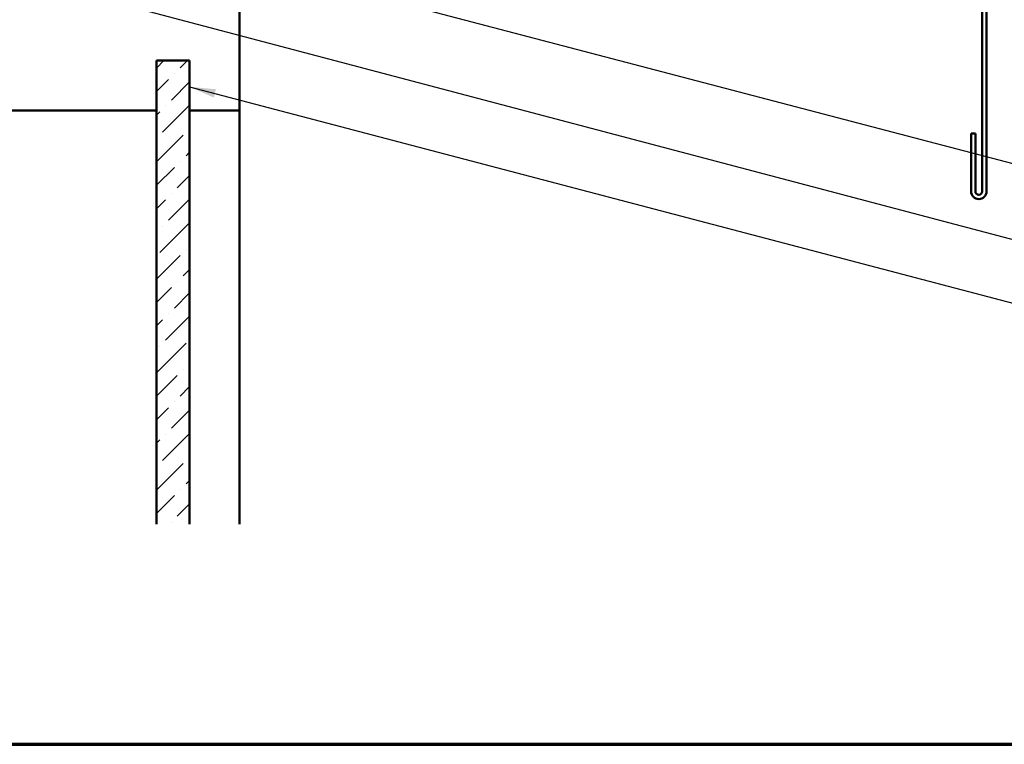
# Model space of a CAD drawing. Units: inches. Extents: x 0.6 to 33.4, y 0.6 to 21.4.
# Drawn here: x 7.3 to 14.7, y 0.6 to 6.1 of the extents above; entities that cross this region are included whole.
import ezdxf

# ---------------------------------------------------------------- set-up
doc = ezdxf.new("R2010")
doc.units = ezdxf.units.IN
doc.header["$LTSCALE"] = 2
doc.header["$MEASUREMENT"] = 0
doc.layers.get('0').update_dxf_attribs({"lineweight": 13})
for name, color, linetype, lineweight in [('Border (ANSI)', 7, 'Continuous', 70), ('Hatch (ANSI)', 7, 'Continuous', 18), ('Symbol (ANSI)', 7, 'Continuous', 25), ('Visible (ANSI)', 7, 'Continuous', 50)]:
    doc.layers.add(name, color=color, linetype=linetype, lineweight=lineweight)
doc.styles.add('Note Text (ANSI)', font='tahoma.ttf')
doc.dimstyles.new('Default (ANSI)$7', dxfattribs={"dimscale": 2, "dimtxt": 0.12, "dimasz": 0.098425, "dimexe": 0.125, "dimexo": 0.0625, "dimgap": 0.031496, "dimtad": 0, "dimtih": 1, "dimtoh": 1, "dimrnd": 1e-08, "dimzin": 4, "dimdsep": 46, "dimtxsty": 'Note Text (ANSI)', "dimcen": 0.09, "dimdle": 0.393701, "dimclrd": 256, "dimclre": 256, "dimclrt": 256, "dimadec": 0, "dimazin": 1, "dimtfac": 1, "dimtofl": 0, "dimtmove": 0, "dimatfit": 3, "dimfxl": 1, "dimtolj": 1, "dimtzin": 4, "dimlwd": -1, "dimlwe": -1, "dimarcsym": 0})

# ---------------------------------------------------------------- blocks, each defined once
blk = doc.blocks.new('Borders ATAS A Border')
at = {"layer": 'Border (ANSI)'}
blk.add_line((0.3, 0.3), (16.7, 0.3), dxfattribs=at)

msp = doc.modelspace()

# ---------------------------------------------------------------- hatches: boundary and pattern name
at = {"layer": 'Hatch (ANSI)', "true_color": 0x0080ff}
h = msp.add_hatch(dxfattribs=at)
h.set_pattern_fill('ANSI36', color=150, style=0)
h.paths.add_polyline_path([(8.35049, 2.25936), (8.35049, 5.75535), (8.60049, 5.75535), (8.60049, 2.25936)])

# ---------------------------------------------------------------- linework, layer by layer
at = {"layer": 'Visible (ANSI)', "color": 1, "true_color": 0xff0000}
for p, q in [((14.57689, 6.64453), (14.57689, 4.76883)), ((14.60889, 4.76883), (14.60889, 6.64453)), ((14.49289, 5.20633), (14.49289, 4.76883)), ((14.52489, 5.20633), (14.49289, 5.20633)), ((14.52489, 4.76883), (14.52489, 5.20633))]:
    msp.add_line(p, q, dxfattribs=at)
at = {"layer": 'Visible (ANSI)', "color": 8, "true_color": 0x808080}
for p, q in [((8.97549, 6.38035), (8.97549, 5.38035)), ((8.35049, 5.38035), (1.83049, 5.38035)), ((8.97549, 5.38035), (8.60049, 5.38035)), ((8.97549, 2.25936), (8.97549, 5.38035))]:
    msp.add_line(p, q, dxfattribs=at)
at = {"layer": 'Visible (ANSI)', "color": 150, "true_color": 0x0080ff}
for p, q in [((8.35049, 5.75535), (8.60049, 5.75535)), ((8.35049, 5.75535), (8.35049, 2.25936)), ((8.60049, 2.25936), (8.60049, 5.75535))]:
    msp.add_line(p, q, dxfattribs=at)
at = {"layer": 'Visible (ANSI)', "color": 1, "true_color": 0xff0000}
for radius in [0.058, 0.026]:
    msp.add_arc((14.55089, 4.76883), radius, 180, 0, dxfattribs=at)

# ---------------------------------------------------------------- block references
at = {"xscale": 2, "yscale": 2, "zscale": 2}
msp.add_blockref('Borders ATAS A Border', (0, 0), dxfattribs=at)

# ---------------------------------------------------------------- leaders
at = {"layer": 'Symbol (ANSI)', "annotation_type": 0, "has_hookline": 1, "hookline_direction": 0}
for points, text_width in [([(6.31276, 6.65035), (15.6357, 4.18814)], 2.59036), ([(8.96119, 6.51535), (15.82029, 4.71332)], 3.44236), ([(8.60049, 5.55789), (15.8366, 3.65485)], 1.15487)]:
    msp.add_leader(points, dimstyle='Default (ANSI)$7', override={"dimtad": 0}, dxfattribs=dict(at, text_width=text_width))

doc.saveas('drawing.dxf')
